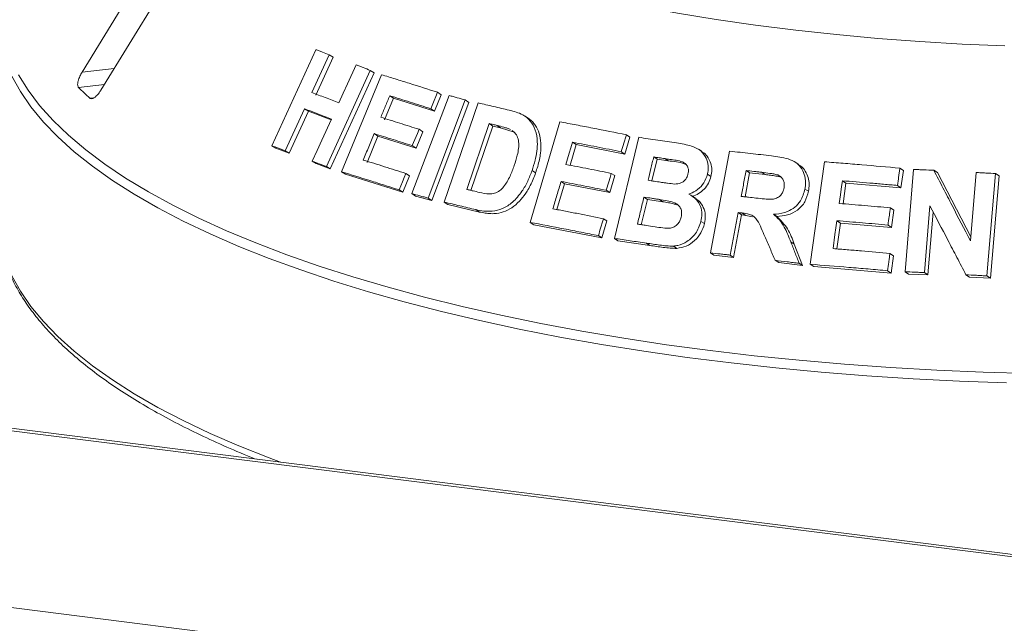
# Model space of a CAD drawing. Units: millimetres. Extents: x 5 to 415, y 5 to 292.
# Drawn here: x 287 to 293, y 134 to 137 of the extents above; entities that cross this region are included whole.
import ezdxf

# ---------------------------------------------------------------- set-up
doc = ezdxf.new("R2010")
doc.units = ezdxf.units.MM

msp = doc.modelspace()

# ---------------------------------------------------------------- linework, layer by layer
at = {"color": 7, "linetype": 'Continuous', "lineweight": 15}
for p, q in [((287.69951, 137.96601), (287.03336, 136.88044)), ((287.1473, 136.77195), (287.81346, 137.85752)), ((288.18109, 136.43607), (288.44666, 137.01673)), ((288.5274, 136.98639), (288.42291, 136.75775)), ((288.55082, 136.97099), (288.44633, 136.74235)), ((288.5274, 136.98639), (288.55082, 136.97099)), ((288.77547, 136.8917), (288.51006, 136.31096)), ((288.79834, 136.87665), (288.53295, 136.2959)), ((288.60213, 136.27892), (288.84364, 136.8655)), ((288.77547, 136.8917), (288.79834, 136.87665)), ((288.91564, 136.72355), (288.86216, 136.59342)), ((288.89305, 136.73841), (288.91564, 136.72355)), ((289.16403, 136.64521), (288.91564, 136.72355)), ((289.02731, 136.14673), (289.2526, 136.73975)), ((289.2049, 136.74437), (289.16403, 136.64521)), ((289.18269, 136.75898), (289.2049, 136.74437)), ((289.35015, 136.71271), (289.12488, 136.11968)), ((289.37216, 136.69823), (289.14689, 136.1052)), ((289.22211, 136.09514), (289.42867, 136.69492)), ((289.35015, 136.71271), (289.37216, 136.69823)), ((288.37806, 136.65952), (288.26199, 136.40565)), ((288.40147, 136.64412), (288.28539, 136.39026)), ((288.37806, 136.65952), (288.40147, 136.64412)), ((288.53845, 136.59206), (288.40147, 136.64412)), ((289.14182, 136.65983), (289.16403, 136.64521)), ((289.7328, 136.60045), (289.71119, 136.61466)), ((289.49515, 136.56973), (289.35847, 136.1724)), ((289.51696, 136.55538), (289.38321, 136.16656)), ((289.51696, 136.55538), (289.49515, 136.56973)), ((289.56351, 136.54451), (289.51696, 136.55538)), ((289.56351, 136.54451), (289.54174, 136.55883)), ((289.64549, 136.51914), (289.56351, 136.54451)), ((289.74187, 135.97302), (289.92081, 136.58081)), ((288.82148, 136.49463), (288.7558, 136.33485)), ((288.79889, 136.50948), (288.82148, 136.49463)), ((289.05204, 136.42194), (288.82148, 136.49463)), ((289.09272, 136.52073), (289.05204, 136.42194)), ((289.07048, 136.53535), (289.09272, 136.52073)), ((290.251, 135.87617), (290.39964, 136.48702)), ((290.3448, 136.48865), (290.31449, 136.38583)), ((290.32351, 136.50265), (290.3448, 136.48865)), ((288.18109, 136.43607), (288.20468, 136.42056)), ((289.02979, 136.43657), (289.05204, 136.42194)), ((290.01985, 136.44358), (289.98295, 136.31826)), ((289.99842, 136.45768), (290.01985, 136.44358)), ((290.31449, 136.38583), (290.01985, 136.44358)), ((288.28539, 136.39026), (288.20468, 136.42056)), ((288.26199, 136.40565), (288.28539, 136.39026)), ((290.2932, 136.39984), (290.31449, 136.38583)), ((290.51029, 136.35453), (290.48906, 136.36849)), ((290.78152, 136.40055), (290.76036, 136.41447)), ((290.83164, 135.78855), (290.94802, 136.40331)), ((288.42491, 136.34363), (288.44796, 136.32846)), ((288.53295, 136.2959), (288.44796, 136.32846)), ((288.51006, 136.31096), (288.53295, 136.2959)), ((290.51029, 136.35453), (290.47846, 136.22363)), ((290.57672, 136.34448), (290.51029, 136.35453)), ((290.57672, 136.34448), (290.55551, 136.35843)), ((291.36598, 136.32275), (291.34482, 136.33667)), ((291.43526, 135.71991), (291.52071, 136.33902)), ((288.60213, 136.27892), (288.62485, 136.26397)), ((288.97212, 136.15491), (288.62485, 136.26397)), ((289.01281, 136.2537), (288.97212, 136.15491)), ((288.9906, 136.2683), (289.01281, 136.2537)), ((289.75333, 136.28589), (289.77488, 136.27172)), ((290.25367, 136.25529), (290.22356, 136.15284)), ((290.23237, 136.2693), (290.25367, 136.25529)), ((290.81399, 136.26365), (290.83516, 136.24973)), ((291.06864, 136.27234), (291.04119, 136.12757)), ((291.06864, 136.27234), (291.04749, 136.28625)), ((291.16262, 136.26155), (291.06864, 136.27234)), ((291.16262, 136.26155), (291.14147, 136.27546)), ((291.25953, 136.24561), (291.23836, 136.25953)), ((291.9768, 136.3008), (291.99815, 136.28675)), ((291.99815, 136.28675), (291.98368, 136.18203)), ((292.00807, 135.67462), (292.06033, 136.29308)), ((292.18245, 136.28766), (292.2039, 136.27355)), ((292.2039, 136.27355), (292.40522, 135.88512)), ((292.40323, 135.8615), (292.43808, 136.27459)), ((292.55576, 136.26771), (292.50351, 135.64927)), ((292.57744, 136.25345), (292.52518, 135.63502)), ((292.55576, 136.26771), (292.57744, 136.25345)), ((289.95006, 136.20637), (289.90417, 136.05046)), ((289.92863, 136.22046), (289.95006, 136.20637)), ((290.22356, 136.15284), (289.95006, 136.20637)), ((291.62939, 136.22471), (291.65063, 136.21074)), ((291.65063, 136.21074), (291.63337, 136.08557)), ((291.98368, 136.18203), (291.65063, 136.21074)), ((291.96232, 136.19608), (291.98368, 136.18203)), ((288.94991, 136.16952), (288.97212, 136.15491)), ((289.02731, 136.14673), (289.04943, 136.13219)), ((289.14689, 136.1052), (289.04943, 136.13219)), ((290.20226, 136.16685), (290.22356, 136.15284)), ((290.45124, 136.11167), (290.43002, 136.12563)), ((290.74068, 136.11928), (290.7195, 136.13321)), ((291.40326, 136.17461), (291.42445, 136.16067)), ((289.12488, 136.11968), (289.14689, 136.1052)), ((289.22211, 136.09514), (289.24402, 136.08073)), ((289.43615, 136.03562), (289.24402, 136.08073)), ((290.45124, 136.11167), (290.41407, 135.9587)), ((290.54427, 136.09757), (290.45124, 136.11167)), ((290.54427, 136.09757), (290.52307, 136.11152)), ((292.15909, 136.07275), (292.12506, 135.66937)), ((289.41442, 136.04991), (289.43615, 136.03562)), ((290.99935, 136.03216), (290.9508, 135.77545)), ((291.0205, 136.01825), (290.97195, 135.76153)), ((290.99935, 136.03216), (291.0205, 136.01825)), ((291.04516, 136.01536), (291.0205, 136.01825)), ((291.02401, 136.02928), (291.04516, 136.01536)), ((291.08696, 136.00661), (291.04516, 136.01536)), ((291.21239, 136.02247), (291.23356, 136.00855)), ((291.91983, 136.06097), (291.94118, 136.04693)), ((291.94118, 136.04693), (291.92678, 135.94258)), ((292.17858, 136.03542), (292.14651, 135.65526)), ((289.74187, 135.97302), (289.76336, 135.95889)), ((290.1759, 135.87884), (289.76336, 135.95889)), ((290.20601, 135.98129), (290.1759, 135.87884)), ((290.18472, 135.9953), (290.20601, 135.98129)), ((290.77446, 135.9791), (290.79562, 135.96518)), ((291.61731, 135.96911), (291.59573, 135.81278)), ((291.59607, 135.98308), (291.61731, 135.96911)), ((291.92678, 135.94258), (291.61731, 135.96911)), ((291.90544, 135.95662), (291.92678, 135.94258)), ((290.15461, 135.89284), (290.1759, 135.87884)), ((290.251, 135.87617), (290.27226, 135.86219)), ((290.46565, 135.83328), (290.27226, 135.86219)), ((290.44445, 135.84722), (290.46565, 135.83328)), ((290.60826, 135.82959), (290.62944, 135.81566)), ((291.31757, 135.85472), (291.33875, 135.84078)), ((291.33875, 135.84078), (291.38915, 135.71172)), ((290.83164, 135.78855), (290.85279, 135.77464)), ((290.97195, 135.76153), (290.85279, 135.77464)), ((290.9508, 135.77545), (290.97195, 135.76153)), ((291.91713, 135.78504), (291.93849, 135.771)), ((291.93849, 135.771), (291.92409, 135.66665)), ((397.63658, 120.72512), (278.49705, 135.73529)), ((397.65751, 120.73707), (278.52506, 135.74635)), ((291.22334, 135.74359), (291.24451, 135.72967)), ((291.38915, 135.71172), (291.24451, 135.72967)), ((291.36795, 135.72566), (291.38915, 135.71172)), ((291.43526, 135.71991), (291.45647, 135.70596)), ((291.92409, 135.66665), (291.45647, 135.70596)), ((291.90273, 135.68069), (291.92409, 135.66665)), ((292.00807, 135.67462), (292.02946, 135.66055)), ((292.14651, 135.65526), (292.02946, 135.66055)), ((292.12506, 135.66937), (292.14651, 135.65526)), ((292.37641, 135.65657), (292.398, 135.64237)), ((292.50351, 135.64927), (292.52518, 135.63502)), ((292.52518, 135.63502), (292.398, 135.64237)), ((396.67914, 119.7767), (277.33317, 134.81288))]:
    msp.add_line(p, q, dxfattribs=at)
at = {"color": 8, "linetype": 'Continuous', "lineweight": 15}
for p, q in [((287.2278, 136.90313), (287.03336, 136.88044)), ((287.16872, 136.80685), (287.01179, 136.78854)), ((287.1062, 136.72649), (287.08016, 136.72345))]:
    msp.add_line(p, q, dxfattribs=at)
at = {"color": 7, "linetype": 'Continuous', "lineweight": 15, "flags": 128}
for points in [[(288.1688, 138.09718), (288.28327, 138.01955), (288.40855, 137.9438), (288.54439, 137.8701), (288.69047, 137.79861), (288.84647, 137.72949), (289.01205, 137.66288), (289.18685, 137.59895), (289.37046, 137.53783), (289.5625, 137.47965), (289.76253, 137.42455), (289.97012, 137.37264), (290.18479, 137.32405), (290.40608, 137.27887), (290.63351, 137.23721), (290.86655, 137.19917), (291.10471, 137.16481), (291.34744, 137.13423), (291.59423, 137.10749), (291.84451, 137.08464), (292.09774, 137.06574), (292.35335, 137.05084), (292.61079, 137.03995)], [(288.58578, 136.69575), (288.6119, 136.75291), (288.63801, 136.81008), (288.69023, 136.92441)], [(289.18269, 136.75898), (289.17247, 136.73419), (289.16226, 136.7094), (289.14182, 136.65983)], [(288.42491, 136.34363), (288.45392, 136.4071), (288.48293, 136.47057), (288.54094, 136.59751)], [(289.07048, 136.53535), (289.06031, 136.51066), (289.04505, 136.47361), (289.02979, 136.43657)], [(289.99842, 136.45768), (289.9885, 136.42399), (289.97858, 136.3903), (289.95874, 136.32292)], [(288.9906, 136.2683), (288.98043, 136.24361), (288.97026, 136.21891), (288.94991, 136.16952)], [(290.23237, 136.2693), (290.22484, 136.24369), (290.21732, 136.21808), (290.20226, 136.16685)], [(291.62939, 136.22471), (291.62466, 136.19039), (291.61756, 136.13891), (291.61046, 136.08744)], [(291.59607, 135.98308), (291.59025, 135.94097), (291.58444, 135.89886), (291.57282, 135.81465)]]:
    msp.add_lwpolyline(points, dxfattribs=at)
at = {"color": 8, "linetype": 'Continuous', "lineweight": 15, "flags": 128}
for points in [[(292.62085, 135.00388), (292.33798, 135.01381), (292.05664, 135.02776), (291.77734, 135.0457), (291.50059, 135.0676), (291.22691, 135.09343), (290.95679, 135.12313), (290.69072, 135.15665), (290.42919, 135.19393), (290.17268, 135.2349), (289.92166, 135.27949), (289.67658, 135.32761), (289.43789, 135.37918), (289.20604, 135.4341), (288.98143, 135.49228), (288.76449, 135.5536), (288.5556, 135.61795), (288.35516, 135.68522), (288.16352, 135.75529), (287.98104, 135.82802), (287.80805, 135.90328), (287.64486, 135.98093), (287.49178, 136.06084), (287.34908, 136.14286), (287.21703, 136.22684), (287.09586, 136.31262), (286.98579, 136.40005), (286.88704, 136.48896), (286.79977, 136.5792), (286.72415, 136.6706), (286.66032, 136.763), (286.60839, 136.85622)], [(286.64968, 136.86428), (286.70743, 136.77169), (286.77699, 136.68001), (286.85824, 136.5894), (286.95104, 136.50003), (287.0552, 136.41207), (287.17055, 136.32567), (287.29686, 136.24099), (287.43392, 136.15819), (287.58146, 136.07741), (287.73922, 135.99881), (287.90692, 135.92253), (288.08424, 135.84871), (288.27086, 135.77748), (288.46644, 135.70897), (288.67063, 135.64332), (288.88304, 135.58063), (289.1033, 135.52102), (289.33099, 135.4646), (289.56572, 135.41148), (289.80703, 135.36175), (290.0545, 135.31551), (290.30767, 135.27283), (290.56609, 135.2338), (290.82927, 135.19848)], [(286.53312, 135.8746), (286.54059, 135.83833), (286.56846, 135.74397), (286.60839, 135.65009), (286.66032, 135.55688), (286.72415, 135.46448), (286.79977, 135.37308), (286.88704, 135.28284), (286.98579, 135.19392), (287.09586, 135.1065), (287.21703, 135.02072), (287.34908, 134.93674), (287.49178, 134.85472), (287.64486, 134.77481), (287.80805, 134.69716), (287.98104, 134.62189), (288.16352, 134.54916), (288.23217, 134.52337)], [(290.82927, 135.19848), (291.09673, 135.16694), (291.368, 135.13924), (291.64257, 135.11543), (291.91994, 135.09555), (292.1996, 135.07965), (292.48105, 135.06773), (292.76377, 135.05984)]]:
    msp.add_lwpolyline(points, dxfattribs=at)
at = {"color": 7, "linetype": 'Continuous', "lineweight": 15}
msp.add_arc((288.32185, 138.09605), 1.8509, 224.944201, 227.866633, dxfattribs=at)
for points, knots in [([(288.44666, 137.01673), (288.45335, 137.01422), (288.46674, 137.00921), (288.49359, 136.99913), (288.51389, 136.99148), (288.5274, 136.98639)], [0, 0, 0, 0, 0.2505816, 0.5011631, 1, 1, 1, 1]), ([(288.69023, 136.92441), (288.6973, 136.9217), (288.71143, 136.91629), (288.73978, 136.90542), (288.7612, 136.89718), (288.77547, 136.8917)], [0, 0, 0, 0, 0.25044174, 0.50088349, 1, 1, 1, 1]), ([(287.03336, 136.88044), (287.02891, 136.87261), (287.019, 136.85517), (287.00956, 136.82924), (287.00582, 136.80698), (287.00742, 136.79414), (287.01076, 136.78986), (287.01179, 136.78854)], [0, 0, 0, 0, 0.2253224, 0.5024503, 0.7051473, 0.9089937, 1, 1, 1, 1]), ([(288.84364, 136.8655), (288.8713, 136.85696), (288.92663, 136.83987), (289.03891, 136.80477), (289.12521, 136.77729), (289.18269, 136.75898)], [0, 0, 0, 0, 0.2503364, 0.5006729, 1, 1, 1, 1]), ([(287.08016, 136.72345), (287.08129, 136.72262), (287.08481, 136.72004), (287.09312, 136.7198), (287.10558, 136.72511), (287.12041, 136.73687), (287.13502, 136.75317), (287.1436, 136.76629), (287.1473, 136.77195)], [0, 0, 0, 0, 0.0768661, 0.23854, 0.4088526, 0.6022529, 0.8284882, 1, 1, 1, 1]), ([(288.42291, 136.75775), (288.43632, 136.75268), (288.46315, 136.74252), (288.51721, 136.72198), (288.55837, 136.70623), (288.58578, 136.69575)], [0, 0, 0, 0, 0.25050088, 0.50100176, 1, 1, 1, 1]), ([(288.89305, 136.73841), (288.88859, 136.72756), (288.87968, 136.70588), (288.86185, 136.6625), (288.84849, 136.62996), (288.83958, 136.60827)], [0, 0, 0, 0, 0.2500007, 0.5000015, 1, 1, 1, 1]), ([(289.14182, 136.65983), (289.12074, 136.66656), (289.07859, 136.68003), (288.99526, 136.70645), (288.93392, 136.72563), (288.89305, 136.73841)], [0, 0, 0, 0, 0.2503088, 0.5006176, 1, 1, 1, 1]), ([(289.2526, 136.73975), (289.2607, 136.73752), (289.27688, 136.73306), (289.30935, 136.72407), (289.33384, 136.71725), (289.35015, 136.71271)], [0, 0, 0, 0, 0.250221, 0.500442, 1, 1, 1, 1]), ([(289.42867, 136.69492), (289.4441, 136.69134), (289.47495, 136.68418), (289.53701, 136.66964), (289.584, 136.65847), (289.61531, 136.65102)], [0, 0, 0, 0, 0.2501664, 0.5003329, 1, 1, 1, 1]), ([(288.54094, 136.59751), (288.52716, 136.60279), (288.49959, 136.61334), (288.44506, 136.63414), (288.40484, 136.64937), (288.37806, 136.65952)], [0, 0, 0, 0, 0.2504957, 0.5009915, 1, 1, 1, 1]), ([(288.83958, 136.60827), (288.85856, 136.60234), (288.89654, 136.59048), (288.97317, 136.56636), (289.03157, 136.54775), (289.07048, 136.53535)], [0, 0, 0, 0, 0.250306, 0.500612, 1, 1, 1, 1]), ([(289.61531, 136.65102), (289.64364, 136.64384), (289.69127, 136.63175), (289.74605, 136.58831), (289.77671, 136.53068), (289.79022, 136.44891), (289.77835, 136.36374), (289.75996, 136.30651), (289.75333, 136.28589)], [0, 0, 0, 0, 0.20572037, 0.34592726, 0.48573979, 0.64104519, 0.87062049, 1, 1, 1, 1]), ([(289.54174, 136.55883), (289.53785, 136.55974), (289.53006, 136.56157), (289.51452, 136.56521), (289.5029, 136.56792), (289.49515, 136.56973)], [0, 0, 0, 0, 0.2501511, 0.5003022, 1, 1, 1, 1]), ([(289.62379, 136.53341), (289.61721, 136.53628), (289.60406, 136.542), (289.57649, 136.55018), (289.55563, 136.55537), (289.54174, 136.55883)], [0, 0, 0, 0, 0.25085603, 0.50123568, 1, 1, 1, 1]), ([(289.73264, 136.60018), (289.7336, 136.59967), (289.74221, 136.59509), (289.75602, 136.58178), (289.7788, 136.55398), (289.79907, 136.51109), (289.80841, 136.45271), (289.80655, 136.39915), (289.79811, 136.35193), (289.78816, 136.31182), (289.77925, 136.28493), (289.77488, 136.27172)], [0, 0, 0, 0, 0.0102225, 0.091908, 0.176289, 0.3417742, 0.5072482, 0.6725365, 0.7771277, 0.8905409, 1, 1, 1, 1]), ([(289.92081, 136.58081), (289.95392, 136.5746), (290.02014, 136.56217), (290.15384, 136.53648), (290.25565, 136.51618), (290.32351, 136.50265)], [0, 0, 0, 0, 0.2500747, 0.5001494, 1, 1, 1, 1]), ([(288.79889, 136.50948), (288.79342, 136.49617), (288.78247, 136.46954), (288.76057, 136.41628), (288.74416, 136.37633), (288.73321, 136.3497)], [0, 0, 0, 0, 0.2500008, 0.5000015, 1, 1, 1, 1]), ([(289.02979, 136.43657), (289.01026, 136.4428), (288.97118, 136.45527), (288.89388, 136.47976), (288.83687, 136.4976), (288.79889, 136.50948)], [0, 0, 0, 0, 0.250303, 0.500606, 1, 1, 1, 1]), ([(289.64608, 136.31703), (289.65271, 136.33744), (289.66369, 136.37122), (289.673, 136.41914), (289.67431, 136.45899), (289.6645, 136.49442), (289.6488, 136.51707), (289.63603, 136.52517), (289.63244, 136.52744)], [0, 0, 0, 0, 0.2660374, 0.4404142, 0.613678, 0.7751809, 0.936836, 1, 1, 1, 1]), ([(290.32351, 136.50265), (290.32098, 136.49408), (290.31593, 136.47695), (290.30583, 136.44267), (290.29825, 136.41697), (290.2932, 136.39984)], [0, 0, 0, 0, 0.2500002, 0.5000003, 1, 1, 1, 1]), ([(290.39964, 136.48702), (290.4185, 136.48427), (290.45622, 136.47876), (290.53199, 136.46752), (290.58921, 136.45879), (290.62735, 136.45297)], [0, 0, 0, 0, 0.2500252, 0.5000503, 1, 1, 1, 1]), ([(288.26199, 136.40565), (288.25519, 136.40822), (288.24158, 136.41335), (288.21455, 136.42352), (288.19446, 136.43106), (288.18109, 136.43607)], [0, 0, 0, 0, 0.2505437, 0.5010873, 1, 1, 1, 1]), ([(290.2932, 136.39984), (290.2684, 136.40482), (290.21879, 136.41477), (290.12024, 136.43424), (290.04714, 136.44831), (289.99842, 136.45768)], [0, 0, 0, 0, 0.2500606, 0.5001212, 1, 1, 1, 1]), ([(290.62735, 136.45297), (290.65783, 136.44784), (290.70558, 136.43979), (290.76754, 136.41471), (290.80088, 136.37529), (290.81962, 136.32707), (290.81905, 136.28841), (290.81468, 136.26699), (290.81399, 136.26365)], [0, 0, 0, 0, 0.3030338, 0.474786, 0.6487546, 0.7989422, 0.9686432, 1, 1, 1, 1]), ([(290.48906, 136.36849), (290.4862, 136.35672), (290.48047, 136.33318), (290.46902, 136.28609), (290.46044, 136.25078), (290.45472, 136.22724)], [0, 0, 0, 0, 0.2500005, 0.5000009, 1, 1, 1, 1]), ([(290.55551, 136.35843), (290.54997, 136.35927), (290.53887, 136.36096), (290.51671, 136.36433), (290.50012, 136.36682), (290.48906, 136.36849)], [0, 0, 0, 0, 0.2500159, 0.5000318, 1, 1, 1, 1]), ([(290.78027, 136.39799), (290.78445, 136.39633), (290.80046, 136.38997), (290.81827, 136.36403), (290.83505, 136.32976), (290.84235, 136.29002), (290.83755, 136.26314), (290.83516, 136.24973)], [0, 0, 0, 0, 0.0811247, 0.3104362, 0.5406965, 0.7708628, 1, 1, 1, 1]), ([(290.94802, 136.40331), (290.96894, 136.40105), (291.01078, 136.39651), (291.09476, 136.38718), (291.15809, 136.37987), (291.20031, 136.37499)], [0, 0, 0, 0, 0.2500092, 0.5000184, 1, 1, 1, 1]), ([(291.20031, 136.37499), (291.23435, 136.37061), (291.28592, 136.36397), (291.35083, 136.33733), (291.38584, 136.29879), (291.40573, 136.25083), (291.40858, 136.2081), (291.40449, 136.18236), (291.40326, 136.17461)], [0, 0, 0, 0, 0.3079998, 0.4665643, 0.6266214, 0.7714221, 0.9312039, 1, 1, 1, 1]), ([(288.51006, 136.31096), (288.50291, 136.31371), (288.4886, 136.31921), (288.46016, 136.33013), (288.439, 136.33823), (288.42491, 136.34363)], [0, 0, 0, 0, 0.2504192, 0.5008383, 1, 1, 1, 1]), ([(288.73321, 136.3497), (288.75435, 136.3431), (288.79663, 136.32989), (288.88203, 136.30297), (288.94719, 136.28217), (288.9906, 136.2683)], [0, 0, 0, 0, 0.2502964, 0.5005929, 1, 1, 1, 1]), ([(289.43562, 136.15413), (289.45488, 136.1496), (289.48424, 136.1427), (289.52709, 136.14726), (289.55829, 136.16243), (289.59182, 136.1977), (289.62157, 136.2502), (289.63809, 136.29523), (289.64608, 136.31703)], [0, 0, 0, 0, 0.2191387, 0.3338749, 0.4493467, 0.5517374, 0.7829933, 1, 1, 1, 1]), ([(289.95874, 136.32292), (289.98134, 136.31858), (290.02656, 136.30991), (290.11753, 136.2922), (290.18644, 136.27846), (290.23237, 136.2693)], [0, 0, 0, 0, 0.2500591, 0.5001181, 1, 1, 1, 1]), ([(290.69619, 136.26484), (290.69784, 136.27457), (290.70069, 136.29138), (290.69315, 136.31332), (290.68117, 136.32952), (290.64577, 136.34695), (290.60183, 136.35081), (290.56591, 136.35672), (290.55551, 136.35843)], [0, 0, 0, 0, 0.138968, 0.2398563, 0.34041, 0.442591, 0.8387832, 1, 1, 1, 1]), ([(290.68444, 136.32284), (290.68082, 136.3243), (290.64704, 136.33788), (290.60989, 136.34137), (290.57672, 136.34448)], [0, 0, 0, 0, 0.10695732, 1, 1, 1, 1]), ([(291.36517, 136.32144), (291.36986, 136.31881), (291.38655, 136.30948), (291.40682, 136.28254), (291.42391, 136.2449), (291.43037, 136.20288), (291.42642, 136.17472), (291.42445, 136.16067)], [0, 0, 0, 0, 0.0892543, 0.3173543, 0.545598, 0.7732134, 1, 1, 1, 1]), ([(291.52071, 136.33902), (291.55851, 136.33611), (291.63409, 136.33028), (291.78589, 136.31786), (291.90044, 136.30762), (291.9768, 136.3008)], [0, 0, 0, 0, 0.250048, 0.5000961, 1, 1, 1, 1]), ([(288.94991, 136.16952), (288.92028, 136.17898), (288.86103, 136.19792), (288.74432, 136.23481), (288.65897, 136.26128), (288.60213, 136.27892)], [0, 0, 0, 0, 0.2503155, 0.500631, 1, 1, 1, 1]), ([(289.75333, 136.28589), (289.74516, 136.26421), (289.72885, 136.22094), (289.69078, 136.15485), (289.64073, 136.09521), (289.57641, 136.05362), (289.51577, 136.0384), (289.46159, 136.0401), (289.43017, 136.04663), (289.41442, 136.04991)], [0, 0, 0, 0, 0.1429702, 0.2854402, 0.4655774, 0.6151015, 0.7643667, 0.8819377, 1, 1, 1, 1]), ([(289.77488, 136.27172), (289.77033, 136.25904), (289.7611, 136.23336), (289.74388, 136.19634), (289.72049, 136.15476), (289.68801, 136.11127), (289.64475, 136.06818), (289.59337, 136.03884), (289.54529, 136.02616), (289.50392, 136.02491), (289.46944, 136.02833), (289.4472, 136.0332), (289.43615, 136.03562)], [0, 0, 0, 0, 0.0832573, 0.1686653, 0.2504473, 0.3751664, 0.5002845, 0.6251729, 0.7501283, 0.8325319, 0.9167954, 1, 1, 1, 1]), ([(290.61606, 136.20466), (290.62865, 136.20559), (290.64806, 136.20702), (290.67201, 136.22113), (290.68625, 136.23753), (290.693, 136.25311), (290.69549, 136.26227), (290.69619, 136.26484)], [0, 0, 0, 0, 0.35463738, 0.54700987, 0.74007395, 0.92730901, 1, 1, 1, 1]), ([(290.81399, 136.26365), (290.80798, 136.24612), (290.7959, 136.2109), (290.75667, 136.17017), (290.72219, 136.15145), (290.70327, 136.14524), (290.70034, 136.14429)], [0, 0, 0, 0, 0.3207647, 0.6441796, 0.9450599, 1, 1, 1, 1]), ([(290.83516, 136.24973), (290.83083, 136.236), (290.82216, 136.20851), (290.79511, 136.17347), (290.76139, 136.14517), (290.73481, 136.1353), (290.72152, 136.13036)], [0, 0, 0, 0, 0.24984702, 0.50029234, 0.7501938, 1, 1, 1, 1]), ([(291.04749, 136.28625), (291.04502, 136.27325), (291.04008, 136.24724), (291.03022, 136.19522), (291.02282, 136.15621), (291.0179, 136.1302)], [0, 0, 0, 0, 0.2500002, 0.5000005, 1, 1, 1, 1]), ([(291.14147, 136.27546), (291.13362, 136.27638), (291.11793, 136.2782), (291.08659, 136.28181), (291.06313, 136.28448), (291.04749, 136.28625)], [0, 0, 0, 0, 0.2500024, 0.5000047, 1, 1, 1, 1]), ([(291.23836, 136.25953), (291.23043, 136.26165), (291.21461, 136.26589), (291.18204, 136.27043), (291.15768, 136.27345), (291.14147, 136.27546)], [0, 0, 0, 0, 0.2513176, 0.5016893, 1, 1, 1, 1]), ([(291.25953, 136.24561), (291.24897, 136.24824), (291.2276, 136.25356), (291.19496, 136.25763), (291.17324, 136.26026), (291.16262, 136.26155)], [0, 0, 0, 0, 0.332886, 0.6737359, 1, 1, 1, 1]), ([(291.27665, 136.18151), (291.27798, 136.19257), (291.28023, 136.21109), (291.27046, 136.23465), (291.25652, 136.25042), (291.24426, 136.25657), (291.23836, 136.25953)], [0, 0, 0, 0, 0.3365, 0.5637499, 0.7900356, 1, 1, 1, 1]), ([(291.9768, 136.3008), (291.97559, 136.29207), (291.97319, 136.27462), (291.96836, 136.23971), (291.96474, 136.21353), (291.96232, 136.19608)], [0, 0, 0, 0, 0.25000125, 0.5000025, 1, 1, 1, 1]), ([(292.06033, 136.29308), (292.0705, 136.29265), (292.09083, 136.29178), (292.13153, 136.29), (292.16208, 136.28859), (292.18245, 136.28766)], [0, 0, 0, 0, 0.25006712, 0.50013423, 1, 1, 1, 1]), ([(292.18245, 136.28766), (292.20081, 136.25222), (292.23753, 136.18135), (292.31109, 136.03939), (292.36637, 135.93266), (292.40323, 135.8615)], [0, 0, 0, 0, 0.2500152, 0.5000304, 1, 1, 1, 1]), ([(292.43808, 136.27459), (292.44789, 136.27403), (292.4675, 136.27291), (292.50672, 136.27064), (292.53615, 136.26888), (292.55576, 136.26771)], [0, 0, 0, 0, 0.2501179, 0.5002357, 1, 1, 1, 1]), ([(289.92863, 136.22046), (289.92457, 136.20668), (289.91646, 136.17913), (289.90023, 136.12401), (289.88807, 136.08267), (289.87996, 136.05511)], [0, 0, 0, 0, 0.2500005, 0.500001, 1, 1, 1, 1]), ([(290.20226, 136.16685), (290.17926, 136.17145), (290.13325, 136.18065), (290.04179, 136.19869), (289.97389, 136.21175), (289.92863, 136.22046)], [0, 0, 0, 0, 0.2500584, 0.5001168, 1, 1, 1, 1]), ([(290.45472, 136.22724), (290.46103, 136.22628), (290.47366, 136.22437), (290.49895, 136.22051), (290.51796, 136.21759), (290.53064, 136.21564)], [0, 0, 0, 0, 0.2500157, 0.5000313, 1, 1, 1, 1]), ([(290.53064, 136.21564), (290.53771, 136.2146), (290.55186, 136.21252), (290.58021, 136.20834), (290.60172, 136.20613), (290.61606, 136.20466)], [0, 0, 0, 0, 0.2500796, 0.5001605, 1, 1, 1, 1]), ([(291.96232, 136.19608), (291.93447, 136.1986), (291.87876, 136.20366), (291.76764, 136.21338), (291.68469, 136.22017), (291.62939, 136.22471)], [0, 0, 0, 0, 0.2500452, 0.5000903, 1, 1, 1, 1]), ([(289.12488, 136.11968), (289.1167, 136.12196), (289.10035, 136.12652), (289.06777, 136.13556), (289.04349, 136.14227), (289.02731, 136.14673)], [0, 0, 0, 0, 0.2502081, 0.5004163, 1, 1, 1, 1]), ([(289.35847, 136.1724), (289.36488, 136.17089), (289.3777, 136.16786), (289.40339, 136.16179), (289.42273, 136.1572), (289.43562, 136.15413)], [0, 0, 0, 0, 0.25014268, 0.50028535, 1, 1, 1, 1]), ([(290.43002, 136.12563), (290.42671, 136.11202), (290.42009, 136.08479), (290.40685, 136.03035), (290.39693, 135.98951), (290.39032, 135.96228)], [0, 0, 0, 0, 0.2500005, 0.500001, 1, 1, 1, 1]), ([(290.52307, 136.11152), (290.5153, 136.11271), (290.49975, 136.11508), (290.46871, 136.11981), (290.4455, 136.1233), (290.43002, 136.12563)], [0, 0, 0, 0, 0.2500157, 0.5000314, 1, 1, 1, 1]), ([(290.70034, 136.14429), (290.71713, 136.13389), (290.747, 136.11538), (290.77358, 136.07089), (290.78276, 136.02469), (290.77713, 135.99377), (290.77446, 135.9791)], [0, 0, 0, 0, 0.3062568, 0.5449476, 0.7841283, 1, 1, 1, 1]), ([(291.0179, 136.1302), (291.0253, 136.12936), (291.04011, 136.12769), (291.06976, 136.12433), (291.09204, 136.12176), (291.10689, 136.12005)], [0, 0, 0, 0, 0.2500021, 0.5000041, 1, 1, 1, 1]), ([(291.10689, 136.12005), (291.12396, 136.11832), (291.15508, 136.11515), (291.19475, 136.11139), (291.22644, 136.11568), (291.24905, 136.12825), (291.26527, 136.14676), (291.27285, 136.16533), (291.27559, 136.17703), (291.27665, 136.18151)], [0, 0, 0, 0, 0.25623, 0.4669753, 0.5913109, 0.7167048, 0.8260305, 0.9332439, 1, 1, 1, 1]), ([(291.40326, 136.17461), (291.39637, 136.14978), (291.3849, 136.10841), (291.34315, 136.06273), (291.29216, 136.03335), (291.24635, 136.02407), (291.2178, 136.02273), (291.21239, 136.02247)], [0, 0, 0, 0, 0.2873085, 0.4787329, 0.6699352, 0.9374563, 1, 1, 1, 1]), ([(291.42445, 136.16067), (291.41877, 136.13911), (291.41024, 136.10672), (291.38384, 136.06976), (291.35086, 136.03896), (291.29892, 136.01397), (291.25537, 136.01036), (291.23356, 136.00855)], [0, 0, 0, 0, 0.2499189, 0.375381, 0.5002893, 0.7498023, 1, 1, 1, 1]), ([(289.41442, 136.04991), (289.39825, 136.05376), (289.36591, 136.06146), (289.30164, 136.07663), (289.25391, 136.08774), (289.22211, 136.09514)], [0, 0, 0, 0, 0.25015488, 0.50030977, 1, 1, 1, 1]), ([(290.65493, 136.00445), (290.65681, 136.01628), (290.65999, 136.03636), (290.65056, 136.06228), (290.63562, 136.0805), (290.60817, 136.09564), (290.56962, 136.10447), (290.53861, 136.10917), (290.52307, 136.11152)], [0, 0, 0, 0, 0.1679229, 0.2850833, 0.4020417, 0.5236709, 0.7612364, 1, 1, 1, 1]), ([(290.62743, 136.07944), (290.62128, 136.08153), (290.60509, 136.08702), (290.57701, 136.09219), (290.55538, 136.09575), (290.54427, 136.09757)], [0, 0, 0, 0, 0.2295598, 0.6041908, 1, 1, 1, 1]), ([(290.73964, 136.11777), (290.74697, 136.11321), (290.7679, 136.10017), (290.79124, 136.06516), (290.8044, 136.01629), (290.79854, 135.9822), (290.79562, 135.96518)], [0, 0, 0, 0, 0.1525436, 0.4356418, 0.7182094, 1, 1, 1, 1]), ([(291.61046, 136.08744), (291.63615, 136.08535), (291.68753, 136.08118), (291.79055, 136.07251), (291.86812, 136.06559), (291.91983, 136.06097)], [0, 0, 0, 0, 0.2500416, 0.5000833, 1, 1, 1, 1]), ([(292.37641, 135.65657), (292.35826, 135.69133), (292.32197, 135.76084), (292.24948, 135.89966), (292.19524, 136.00351), (292.15909, 136.07275)], [0, 0, 0, 0, 0.25001476, 0.50002954, 1, 1, 1, 1]), ([(289.87996, 136.05511), (289.90512, 136.05029), (289.95544, 136.04064), (290.05674, 136.0209), (290.13353, 136.00554), (290.18472, 135.9953)], [0, 0, 0, 0, 0.2500583, 0.5001166, 1, 1, 1, 1]), ([(291.02401, 136.02928), (291.02195, 136.02952), (291.01784, 136.02999), (291.00962, 136.03095), (291.00345, 136.03168), (290.99935, 136.03216)], [0, 0, 0, 0, 0.25000201, 0.50000402, 1, 1, 1, 1]), ([(291.16095, 135.88793), (291.15373, 135.90432), (291.1393, 135.93713), (291.12042, 135.97915), (291.09642, 136.00978), (291.06368, 136.02451), (291.03864, 136.02752), (291.02401, 136.02928)], [0, 0, 0, 0, 0.2520467, 0.5043104, 0.6488304, 0.7947211, 1, 1, 1, 1]), ([(291.21239, 136.02247), (291.22495, 136.01142), (291.25048, 135.98897), (291.28726, 135.93255), (291.30558, 135.88549), (291.31757, 135.85472)], [0, 0, 0, 0, 0.25112951, 0.51029936, 1, 1, 1, 1]), ([(291.23356, 136.00855), (291.25693, 135.98469), (291.30384, 135.93681), (291.32709, 135.87287), (291.33875, 135.84078)], [0, 0, 0, 0, 0.4982744, 1, 1, 1, 1]), ([(291.91983, 136.06097), (291.91864, 136.05228), (291.91624, 136.03488), (291.91144, 136.0001), (291.90784, 135.97401), (291.90544, 135.95662)], [0, 0, 0, 0, 0.250001, 0.500002, 1, 1, 1, 1]), ([(290.15461, 135.89284), (290.11976, 135.89982), (290.05007, 135.91378), (289.91191, 135.94088), (289.80988, 135.96017), (289.74187, 135.97302)], [0, 0, 0, 0, 0.2500697, 0.5001393, 1, 1, 1, 1]), ([(290.18472, 135.9953), (290.18221, 135.98676), (290.1772, 135.96968), (290.16716, 135.93553), (290.15963, 135.90992), (290.15461, 135.89284)], [0, 0, 0, 0, 0.2500001, 0.5000003, 1, 1, 1, 1]), ([(290.39032, 135.96228), (290.39921, 135.96094), (290.41698, 135.95827), (290.45258, 135.95286), (290.47936, 135.94875), (290.49721, 135.94601)], [0, 0, 0, 0, 0.2500156, 0.5000313, 1, 1, 1, 1]), ([(290.49721, 135.94601), (290.51261, 135.94397), (290.54345, 135.9399), (290.58297, 135.9345), (290.61414, 135.94552), (290.63376, 135.96088), (290.64806, 135.98141), (290.65267, 135.99687), (290.65493, 136.00445)], [0, 0, 0, 0, 0.254847, 0.5103834, 0.6330662, 0.7556175, 0.8802115, 1, 1, 1, 1]), ([(290.77446, 135.9791), (290.7655, 135.95331), (290.74878, 135.90519), (290.69402, 135.85666), (290.64574, 135.83371), (290.61747, 135.8306), (290.60826, 135.82959)], [0, 0, 0, 0, 0.3366545, 0.6283651, 0.8789649, 1, 1, 1, 1]), ([(290.79562, 135.96518), (290.78959, 135.94609), (290.77752, 135.9079), (290.73754, 135.86074), (290.68701, 135.8255), (290.64859, 135.81894), (290.62944, 135.81566)], [0, 0, 0, 0, 0.249397, 0.498867, 0.7501507, 1, 1, 1, 1]), ([(291.90544, 135.95662), (291.87956, 135.95894), (291.82781, 135.96359), (291.72457, 135.97256), (291.64746, 135.97887), (291.59607, 135.98308)], [0, 0, 0, 0, 0.2500411, 0.5000821, 1, 1, 1, 1]), ([(291.22334, 135.74359), (291.21292, 135.76766), (291.1973, 135.80377), (291.17652, 135.85187), (291.16614, 135.87591), (291.16095, 135.88793)], [0, 0, 0, 0, 0.4999973, 0.7499983, 1, 1, 1, 1]), ([(286.53538, 135.86376), (286.53722, 135.8518), (286.54383, 135.80874), (286.56651, 135.7351), (286.60321, 135.64299), (286.65145, 135.55153), (286.71035, 135.46079), (286.78012, 135.37095), (286.86061, 135.28222), (286.95167, 135.19479), (287.0531, 135.10888), (287.16465, 135.02464), (287.28608, 134.94224), (287.41712, 134.86178), (287.55758, 134.78341), (287.70698, 134.70716), (287.86587, 134.63335), (287.992, 134.57826), (288.0678, 134.5486), (288.08486, 134.54193)], [0, 0, 0, 0, 0.0237686, 0.0855933, 0.1477848, 0.2104596, 0.2736442, 0.3372894, 0.401301, 0.4655713, 0.5300022, 0.5945163, 0.6590589, 0.7235859, 0.7880799, 0.8525322, 0.9169396, 0.9813023, 1, 1, 1, 1]), ([(290.44445, 135.84722), (290.42825, 135.84969), (290.39584, 135.85463), (290.33126, 135.86436), (290.2831, 135.87145), (290.251, 135.87617)], [0, 0, 0, 0, 0.2500262, 0.5000524, 1, 1, 1, 1]), ([(290.60826, 135.82959), (290.59433, 135.82991), (290.56647, 135.83055), (290.51191, 135.83748), (290.47142, 135.84333), (290.44445, 135.84722)], [0, 0, 0, 0, 0.2504093, 0.5006467, 1, 1, 1, 1]), ([(290.62944, 135.81566), (290.61553, 135.81597), (290.58771, 135.81659), (290.54683, 135.82187), (290.50609, 135.82717), (290.47913, 135.83124), (290.46565, 135.83328)], [0, 0, 0, 0, 0.2499341, 0.4998685, 0.7499283, 1, 1, 1, 1]), ([(291.31757, 135.85472), (291.32595, 135.83322), (291.33854, 135.80097), (291.35534, 135.75794), (291.36375, 135.73642), (291.36795, 135.72566)], [0, 0, 0, 0, 0.4999985, 0.749999, 1, 1, 1, 1]), ([(290.9508, 135.77545), (290.94084, 135.77656), (290.92094, 135.77878), (290.88119, 135.78317), (290.85146, 135.7864), (290.83164, 135.78855)], [0, 0, 0, 0, 0.2500031, 0.5000062, 1, 1, 1, 1]), ([(291.57282, 135.81465), (291.60141, 135.81233), (291.65857, 135.80769), (291.77322, 135.79799), (291.85957, 135.79022), (291.91713, 135.78504)], [0, 0, 0, 0, 0.250044, 0.500088, 1, 1, 1, 1]), ([(291.91713, 135.78504), (291.91593, 135.77634), (291.91354, 135.75895), (291.90874, 135.72417), (291.90514, 135.69808), (291.90273, 135.68069)], [0, 0, 0, 0, 0.2500012, 0.5000023, 1, 1, 1, 1]), ([(291.36795, 135.72566), (291.35588, 135.72718), (291.33172, 135.73022), (291.28348, 135.73624), (291.2474, 135.74065), (291.22334, 135.74359)], [0, 0, 0, 0, 0.2500108, 0.5000217, 1, 1, 1, 1]), ([(291.90273, 135.68069), (291.86357, 135.68423), (291.78523, 135.6913), (291.62912, 135.70471), (291.51279, 135.71383), (291.43526, 135.71991)], [0, 0, 0, 0, 0.25004542, 0.50009085, 1, 1, 1, 1]), ([(292.12506, 135.66937), (292.1153, 135.66982), (292.09578, 135.67073), (292.05677, 135.6725), (292.02754, 135.67378), (292.00807, 135.67462)], [0, 0, 0, 0, 0.2500636, 0.5001273, 1, 1, 1, 1]), ([(292.50351, 135.64927), (292.49291, 135.6499), (292.4717, 135.65115), (292.42932, 135.65361), (292.39757, 135.65539), (292.37641, 135.65657)], [0, 0, 0, 0, 0.2501092, 0.5002183, 1, 1, 1, 1])]:
    msp.add_open_spline(points, degree=3, knots=knots, dxfattribs=at)

doc.saveas('drawing.dxf')
